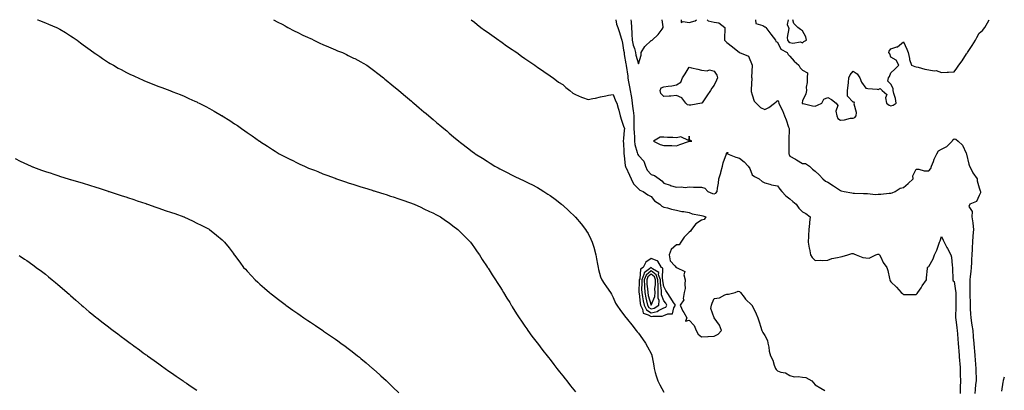
# Model space of a CAD drawing. Units: inches. Extents: x 1000163 to 1002803, y 7332218 to 7334858.
# Drawn here: x 1001088 to 1001868, y 7334565 to 7334858 of the extents above; entities that cross this region are included whole.
import ezdxf

# ---------------------------------------------------------------- set-up
doc = ezdxf.new("R2010")
doc.units = ezdxf.units.IN
doc.header["$MEASUREMENT"] = 0
doc.layers.add('Contour_10007332', color=7, linetype='Continuous', true_color=0x973837)

msp = doc.modelspace()

# ---------------------------------------------------------------- linework, layer by layer
at = {"layer": 'Contour_10007332'}
for points in [[(1001101.87, 7334858, 3237), (1001102.04, 7334857.93, 3237), (1001103.44, 7334857.31, 3237), (1001108.05, 7334855.6, 3237), (1001110.63, 7334854.49, 3237), (1001116.9, 7334851.92, 3237), (1001117.64, 7334851.51, 3237), (1001118.05, 7334851.3, 3237), (1001119.58, 7334850.39, 3237), (1001123.92, 7334847.79, 3237), (1001128.05, 7334845.31, 3237), (1001130.12, 7334843.99, 3237), (1001133.25, 7334841.92, 3237), (1001135.94, 7334839.81, 3237), (1001138.05, 7334838.2, 3237), (1001141.63, 7334835.51, 3237), (1001146.6, 7334831.92, 3237), (1001147.43, 7334831.3, 3237), (1001148.05, 7334830.87, 3237), (1001151.19, 7334828.78, 3237), (1001153.42, 7334827.29, 3237), (1001158.05, 7334824.23, 3237), (1001159.51, 7334823.38, 3237), (1001162.06, 7334821.92, 3237), (1001165.84, 7334819.72, 3237), (1001168.05, 7334818.44, 3237), (1001172.41, 7334816.28, 3237), (1001174.98, 7334814.99, 3237), (1001178.05, 7334813.46, 3237), (1001179.12, 7334812.99, 3237), (1001181.57, 7334811.92, 3237), (1001186.06, 7334809.93, 3237), (1001188.05, 7334809.04, 3237), (1001192.78, 7334807.19, 3237), (1001193.17, 7334807.04, 3237), (1001198.05, 7334805.13, 3237), (1001200.38, 7334804.25, 3237), (1001206.59, 7334801.92, 3237), (1001207.65, 7334801.51, 3237), (1001208.05, 7334801.36, 3237), (1001209, 7334800.98, 3237), (1001214.78, 7334798.65, 3237), (1001218.05, 7334797.33, 3237), (1001221.77, 7334795.64, 3237), (1001226.38, 7334793.59, 3237), (1001228.05, 7334792.85, 3237), (1001228.67, 7334792.54, 3237), (1001229.95, 7334791.92, 3237), (1001235.31, 7334789.18, 3237), (1001238.05, 7334787.76, 3237), (1001241.77, 7334785.64, 3237), (1001247.71, 7334782.26, 3237), (1001248.05, 7334782.07, 3237), (1001248.14, 7334782.01, 3237), (1001248.29, 7334781.92, 3237), (1001254.25, 7334778.12, 3237), (1001258.05, 7334775.66, 3237), (1001260.28, 7334774.15, 3237), (1001263.54, 7334771.92, 3237), (1001266.2, 7334770.08, 3237), (1001268.05, 7334768.81, 3237), (1001272.06, 7334765.94, 3237), (1001277.74, 7334761.92, 3237), (1001277.93, 7334761.8, 3237), (1001278.05, 7334761.72, 3237), (1001278.62, 7334761.35, 3237), (1001284, 7334757.87, 3237), (1001288.05, 7334755.31, 3237), (1001290.12, 7334753.99, 3237), (1001293.45, 7334751.92, 3237), (1001296.47, 7334750.34, 3237), (1001298.05, 7334749.52, 3237), (1001302.91, 7334747.06, 3237), (1001303.1, 7334746.96, 3237), (1001308.05, 7334744.48, 3237), (1001309.76, 7334743.63, 3237), (1001313.28, 7334741.92, 3237), (1001316.68, 7334740.56, 3237), (1001318.05, 7334740.02, 3237), (1001321.19, 7334738.77, 3237), (1001323.85, 7334737.72, 3237), (1001328.05, 7334736.07, 3237), (1001331.03, 7334734.9, 3237), (1001337.57, 7334732.4, 3237), (1001338.05, 7334732.21, 3237), (1001338.26, 7334732.13, 3237), (1001338.82, 7334731.92, 3237), (1001345.76, 7334729.63, 3237), (1001348.05, 7334728.89, 3237), (1001352.49, 7334727.48, 3237), (1001353.33, 7334727.2, 3237), (1001358.05, 7334725.7, 3237), (1001360.92, 7334724.8, 3237), (1001367.04, 7334722.93, 3237), (1001368.05, 7334722.61, 3237), (1001368.58, 7334722.45, 3237), (1001370.29, 7334721.92, 3237), (1001376.21, 7334720.08, 3237), (1001378.05, 7334719.53, 3237), (1001381.59, 7334718.38, 3237), (1001383.78, 7334717.65, 3237), (1001388.05, 7334716.28, 3237), (1001391.26, 7334715.13, 3237), (1001396.7, 7334713.27, 3237), (1001398.05, 7334712.79, 3237), (1001398.67, 7334712.55, 3237), (1001400.31, 7334711.92, 3237), (1001405.6, 7334709.47, 3237), (1001408.05, 7334708.37, 3237), (1001412.38, 7334706.25, 3237), (1001414.96, 7334705.01, 3237), (1001418.05, 7334703.51, 3237), (1001419.09, 7334702.96, 3237), (1001421.13, 7334701.92, 3237), (1001425.19, 7334699.06, 3237), (1001428.05, 7334697.07, 3237), (1001431.01, 7334694.88, 3237), (1001435.01, 7334691.92, 3237), (1001436.49, 7334690.36, 3237), (1001438.05, 7334688.83, 3237), (1001441.49, 7334685.35, 3237), (1001444.88, 7334681.92, 3237), (1001446.16, 7334680.03, 3237), (1001448.05, 7334677.46, 3237), (1001450.33, 7334674.19, 3237), (1001452.02, 7334671.92, 3237), (1001454.24, 7334668.12, 3237), (1001458.05, 7334662.33, 3237), (1001458.22, 7334662.08, 3237), (1001458.33, 7334661.92, 3237), (1001458.82, 7334661.15, 3237), (1001462.08, 7334655.95, 3237), (1001464.8, 7334651.92, 3237), (1001466.04, 7334649.91, 3237), (1001468.05, 7334646.8, 3237), (1001469.91, 7334643.78, 3237), (1001471.1, 7334641.92, 3237), (1001473.72, 7334637.59, 3237), (1001475.99, 7334633.98, 3237), (1001477.27, 7334631.92, 3237), (1001477.57, 7334631.45, 3237), (1001478.05, 7334630.73, 3237), (1001481.35, 7334625.23, 3237), (1001483.49, 7334621.92, 3237), (1001485.33, 7334619.19, 3237), (1001488.05, 7334615.46, 3237), (1001489.44, 7334613.31, 3237), (1001490.43, 7334611.92, 3237), (1001493.63, 7334607.5, 3237), (1001497.74, 7334602.23, 3237), (1001497.98, 7334601.92, 3237), (1001498.05, 7334601.83, 3237), (1001502.28, 7334596.15, 3237), (1001505.71, 7334591.92, 3237), (1001506.72, 7334590.59, 3237), (1001508.05, 7334588.93, 3237), (1001510.99, 7334584.86, 3237), (1001513.33, 7334581.92, 3237), (1001515.39, 7334579.27, 3237), (1001518.05, 7334576.04, 3237), (1001519.8, 7334573.66, 3237), (1001521.2, 7334571.92, 3237), (1001524.2, 7334568.08, 3237), (1001528.05, 7334563.33, 3237)], [(1001288.73, 7334858, 3238), (1001292.18, 7334856.05, 3238), (1001295.57, 7334854.4, 3238), (1001298.05, 7334853.14, 3238), (1001298.8, 7334852.67, 3238), (1001300.23, 7334851.92, 3238), (1001305.31, 7334849.17, 3238), (1001308.05, 7334847.91, 3238), (1001311.99, 7334845.86, 3238), (1001315.78, 7334844.18, 3238), (1001318.05, 7334843.12, 3238), (1001318.87, 7334842.74, 3238), (1001320.81, 7334841.92, 3238), (1001325.63, 7334839.5, 3238), (1001328.05, 7334838.38, 3238), (1001332.54, 7334836.41, 3238), (1001334.32, 7334835.65, 3238), (1001338.05, 7334834.03, 3238), (1001339.59, 7334833.46, 3238), (1001343.49, 7334831.92, 3238), (1001346.59, 7334830.46, 3238), (1001348.05, 7334829.76, 3238), (1001352.3, 7334827.67, 3238), (1001353.31, 7334827.18, 3238), (1001358.05, 7334824.72, 3238), (1001359.83, 7334823.7, 3238), (1001362.68, 7334821.92, 3238), (1001365.83, 7334819.7, 3238), (1001368.05, 7334818.1, 3238), (1001371.52, 7334815.39, 3238), (1001375.89, 7334811.92, 3238), (1001377.08, 7334810.95, 3238), (1001378.05, 7334810.19, 3238), (1001382.56, 7334806.43, 3238), (1001388.05, 7334801.92, 3238), (1001393.46, 7334797.34, 3238), (1001398.05, 7334793.51, 3238), (1001398.91, 7334792.78, 3238), (1001399.93, 7334791.92, 3238), (1001404.34, 7334788.21, 3238), (1001408.05, 7334785.13, 3238), (1001409.79, 7334783.66, 3238), (1001411.87, 7334781.92, 3238), (1001415.22, 7334779.08, 3238), (1001418.05, 7334776.71, 3238), (1001420.65, 7334774.52, 3238), (1001423.74, 7334771.92, 3238), (1001426.09, 7334769.96, 3238), (1001428.05, 7334768.28, 3238), (1001431.5, 7334765.36, 3238), (1001435.55, 7334761.92, 3238), (1001436.97, 7334760.83, 3238), (1001438.05, 7334760, 3238), (1001442.62, 7334756.5, 3238), (1001446.22, 7334753.75, 3238), (1001448.05, 7334752.35, 3238), (1001448.29, 7334752.16, 3238), (1001448.62, 7334751.92, 3238), (1001454.38, 7334748.24, 3238), (1001458.05, 7334745.91, 3238), (1001460.48, 7334744.36, 3238), (1001464.32, 7334741.92, 3238), (1001466.79, 7334740.66, 3238), (1001468.05, 7334740.02, 3238), (1001471.91, 7334738.06, 3238), (1001473.42, 7334737.29, 3238), (1001478.05, 7334734.94, 3238), (1001480.05, 7334733.93, 3238), (1001483.99, 7334731.92, 3238), (1001486.8, 7334730.67, 3238), (1001488.05, 7334730.1, 3238), (1001491.68, 7334728.28, 3238), (1001493.52, 7334727.38, 3238), (1001498.05, 7334725.07, 3238), (1001499.99, 7334723.86, 3238), (1001503.02, 7334721.92, 3238), (1001506.1, 7334719.97, 3238), (1001508.05, 7334718.73, 3238), (1001511.93, 7334715.8, 3238), (1001517.13, 7334711.92, 3238), (1001517.64, 7334711.51, 3238), (1001518.05, 7334711.18, 3238), (1001522.76, 7334706.63, 3238), (1001527.76, 7334701.92, 3238), (1001527.89, 7334701.76, 3238), (1001528.05, 7334701.6, 3238), (1001532.49, 7334696.36, 3238), (1001536, 7334691.92, 3238), (1001536.82, 7334690.69, 3238), (1001538.05, 7334688.63, 3238), (1001540.38, 7334684.26, 3238), (1001541.38, 7334681.92, 3238), (1001542.83, 7334677.14, 3238), (1001542.93, 7334676.81, 3238), (1001544.34, 7334671.92, 3238), (1001544.82, 7334668.68, 3238), (1001545.62, 7334664.35, 3238), (1001546, 7334661.92, 3238), (1001546.36, 7334660.24, 3238), (1001548.05, 7334654.32, 3238), (1001548.75, 7334652.62, 3238), (1001548.98, 7334651.92, 3238), (1001550.95, 7334649.02, 3238), (1001552.65, 7334646.51, 3238), (1001555.86, 7334641.92, 3238), (1001556.68, 7334640.55, 3238), (1001558.05, 7334638.02, 3238), (1001559.68, 7334633.56, 3238), (1001560.8, 7334631.92, 3238), (1001563.79, 7334627.66, 3238), (1001568.05, 7334622.27, 3238), (1001568.19, 7334622.05, 3238), (1001568.33, 7334621.92, 3238), (1001569.44, 7334620.53, 3238), (1001572.64, 7334616.51, 3238), (1001576.28, 7334611.92, 3238), (1001577.04, 7334610.91, 3238), (1001578.05, 7334609.7, 3238), (1001581.32, 7334605.19, 3238), (1001583.6, 7334601.92, 3238), (1001585.23, 7334599.1, 3238), (1001588.05, 7334593.62, 3238), (1001588.58, 7334592.44, 3238), (1001588.71, 7334591.92, 3238), (1001588.79, 7334591.18, 3238), (1001590.16, 7334584.02, 3238), (1001590.33, 7334581.92, 3238), (1001591.35, 7334578.61, 3238), (1001592.16, 7334576.03, 3238), (1001593.44, 7334571.92, 3238), (1001594.88, 7334568.75, 3238), (1001598.05, 7334563.1, 3238)], [(1001445.38, 7334858, 3239), (1001448.05, 7334856.01, 3239), (1001450.33, 7334854.2, 3239), (1001453.24, 7334851.92, 3239), (1001455.95, 7334849.83, 3239), (1001458.05, 7334848.35, 3239), (1001461.77, 7334845.64, 3239), (1001467.3, 7334841.92, 3239), (1001467.73, 7334841.6, 3239), (1001468.05, 7334841.38, 3239), (1001470, 7334839.97, 3239), (1001473.51, 7334837.38, 3239), (1001478.05, 7334834.36, 3239), (1001479.47, 7334833.34, 3239), (1001481.58, 7334831.92, 3239), (1001485.31, 7334829.18, 3239), (1001488.05, 7334827.37, 3239), (1001491.22, 7334825.09, 3239), (1001495.99, 7334821.92, 3239), (1001497.18, 7334821.05, 3239), (1001498.05, 7334820.49, 3239), (1001503.05, 7334816.92, 3239), (1001508.05, 7334813.6, 3239), (1001508.98, 7334812.85, 3239), (1001510.29, 7334811.92, 3239), (1001514.74, 7334808.61, 3239), (1001518.05, 7334806.59, 3239), (1001520.47, 7334804.34, 3239), (1001523.65, 7334801.92, 3239), (1001526.05, 7334799.92, 3239), (1001528.05, 7334798.71, 3239), (1001532.78, 7334796.65, 3239), (1001533.55, 7334796.42, 3239), (1001538.05, 7334794.82, 3239), (1001541.73, 7334795.6, 3239), (1001543.99, 7334795.98, 3239), (1001548.05, 7334796.92, 3239), (1001552.24, 7334797.73, 3239), (1001554.28, 7334798.15, 3239), (1001558.05, 7334798.9, 3239), (1001559.8, 7334793.67, 3239), (1001560.87, 7334791.92, 3239), (1001561.9, 7334788.08, 3239), (1001562.37, 7334786.24, 3239), (1001563.54, 7334781.92, 3239), (1001564.51, 7334778.38, 3239), (1001566.24, 7334773.72, 3239), (1001566.83, 7334771.92, 3239), (1001566.7, 7334770.57, 3239), (1001566.07, 7334763.9, 3239), (1001565.88, 7334761.92, 3239), (1001566.06, 7334759.93, 3239), (1001566.33, 7334753.63, 3239), (1001566.48, 7334751.92, 3239), (1001566.67, 7334750.54, 3239), (1001567.58, 7334742.39, 3239), (1001567.64, 7334741.92, 3239), (1001567.76, 7334741.63, 3239), (1001568.05, 7334741.2, 3239), (1001570.96, 7334734.83, 3239), (1001572.32, 7334731.92, 3239), (1001574.16, 7334728.03, 3239), (1001578.05, 7334724.15, 3239), (1001579.12, 7334723, 3239), (1001581.63, 7334721.92, 3239), (1001585.34, 7334719.21, 3239), (1001588.05, 7334718.11, 3239), (1001590.73, 7334714.6, 3239), (1001594.82, 7334711.92, 3239), (1001596.49, 7334710.36, 3239), (1001598.05, 7334709.67, 3239), (1001601.06, 7334708.91, 3239), (1001604.19, 7334708.07, 3239), (1001608.05, 7334707.16, 3239), (1001612.38, 7334706.25, 3239), (1001613.97, 7334706.01, 3239), (1001618.05, 7334705.23, 3239), (1001620.53, 7334704.41, 3239), (1001626.63, 7334703.34, 3239), (1001628.05, 7334702.96, 3239), (1001628.96, 7334702.83, 3239), (1001631.33, 7334701.92, 3239), (1001630.14, 7334699.84, 3239), (1001628.05, 7334699.32, 3239), (1001623.59, 7334696.38, 3239), (1001620.1, 7334691.92, 3239), (1001619.35, 7334690.62, 3239), (1001618.05, 7334689.86, 3239), (1001614.09, 7334685.88, 3239), (1001611.58, 7334681.92, 3239), (1001610.25, 7334679.72, 3239), (1001608.05, 7334679.85, 3239), (1001603.89, 7334676.08, 3239), (1001602.26, 7334671.92, 3239), (1001603.23, 7334667.09, 3239), (1001606.89, 7334663.08, 3239), (1001607.81, 7334661.92, 3239), (1001608.01, 7334661.88, 3239), (1001608.05, 7334661.9, 3239), (1001608.19, 7334661.78, 3239), (1001614.66, 7334658.53, 3239), (1001613.93, 7334656.04, 3239), (1001615.03, 7334651.92, 3239), (1001614.62, 7334648.49, 3239), (1001614.94, 7334645.03, 3239), (1001614.34, 7334641.92, 3239), (1001613.51, 7334637.37, 3239), (1001613.87, 7334636.09, 3239), (1001610.96, 7334631.92, 3239), (1001613.23, 7334627.1, 3239), (1001613.86, 7334626.1, 3239), (1001616.37, 7334621.92, 3239), (1001615.32, 7334619.19, 3239), (1001618.05, 7334620.04, 3239), (1001622.01, 7334615.87, 3239), (1001623.72, 7334611.92, 3239), (1001625.22, 7334609.09, 3239), (1001628.05, 7334606.86, 3239), (1001632.85, 7334607.12, 3239), (1001633.24, 7334607.1, 3239), (1001638.05, 7334607.31, 3239), (1001641.03, 7334608.94, 3239), (1001643.92, 7334611.92, 3239), (1001642.34, 7334616.21, 3239), (1001638.05, 7334621.81, 3239), (1001637.98, 7334621.85, 3239), (1001637.96, 7334621.92, 3239), (1001638, 7334621.97, 3239), (1001635.47, 7334629.34, 3239), (1001635.91, 7334631.92, 3239), (1001636.39, 7334633.58, 3239), (1001638.05, 7334637.36, 3239), (1001642.24, 7334637.74, 3239), (1001646.35, 7334640.22, 3239), (1001648.05, 7334640.65, 3239), (1001649.33, 7334640.64, 3239), (1001654.63, 7334641.92, 3239), (1001656.93, 7334643.05, 3239), (1001658.05, 7334642.81, 3239), (1001658.46, 7334642.34, 3239), (1001658.81, 7334641.92, 3239), (1001661.78, 7334638.19, 3239), (1001662.88, 7334636.75, 3239), (1001667.75, 7334631.92, 3239), (1001667.89, 7334631.77, 3239), (1001668.05, 7334631.64, 3239), (1001671.32, 7334625.2, 3239), (1001672.66, 7334621.92, 3239), (1001674, 7334617.87, 3239), (1001674.67, 7334615.3, 3239), (1001675.67, 7334611.92, 3239), (1001676.5, 7334610.37, 3239), (1001678.05, 7334608.04, 3239), (1001680.21, 7334604.07, 3239), (1001680.6, 7334601.92, 3239), (1001681.27, 7334598.7, 3239), (1001681.63, 7334595.5, 3239), (1001682.59, 7334591.92, 3239), (1001684.6, 7334588.47, 3239), (1001685.6, 7334584.38, 3239), (1001686.52, 7334581.92, 3239), (1001687.09, 7334580.96, 3239), (1001688.05, 7334580.04, 3239), (1001690.94, 7334579.03, 3239), (1001694.64, 7334578.51, 3239), (1001698.05, 7334576.24, 3239), (1001701.47, 7334575.33, 3239), (1001704.56, 7334575.41, 3239), (1001708.05, 7334574.84, 3239), (1001710.72, 7334574.59, 3239), (1001715.33, 7334571.92, 3239), (1001716.67, 7334570.54, 3239), (1001718.05, 7334568.85, 3239), (1001722.4, 7334566.27, 3239), (1001725.63, 7334564.34, 3239)], [(1001559.95, 7334858, 3240), (1001560.69, 7334854.55, 3240), (1001561.6, 7334851.92, 3240), (1001563.17, 7334847.04, 3240), (1001563.26, 7334846.71, 3240), (1001564.7, 7334841.92, 3240), (1001565.46, 7334839.33, 3240), (1001566.12, 7334833.85, 3240), (1001566.55, 7334831.92, 3240), (1001566.71, 7334830.58, 3240), (1001568.05, 7334822.97, 3240), (1001568.17, 7334822.04, 3240), (1001568.2, 7334821.92, 3240), (1001568.22, 7334821.76, 3240), (1001569.48, 7334813.34, 3240), (1001569.61, 7334811.92, 3240), (1001569.94, 7334810.02, 3240), (1001570.98, 7334804.85, 3240), (1001571.48, 7334801.92, 3240), (1001572.16, 7334797.81, 3240), (1001572.53, 7334796.4, 3240), (1001573.13, 7334791.92, 3240), (1001573.62, 7334787.49, 3240), (1001573.82, 7334786.15, 3240), (1001574.33, 7334781.92, 3240), (1001574.43, 7334778.3, 3240), (1001574.31, 7334775.66, 3240), (1001574.41, 7334771.92, 3240), (1001574.5, 7334768.37, 3240), (1001574.74, 7334765.23, 3240), (1001574.84, 7334761.92, 3240), (1001575.22, 7334759.09, 3240), (1001577.01, 7334752.95, 3240), (1001577.2, 7334751.92, 3240), (1001577.41, 7334751.27, 3240), (1001578.05, 7334750.45, 3240), (1001582.13, 7334746, 3240), (1001583.64, 7334741.92, 3240), (1001585.02, 7334738.9, 3240), (1001588.05, 7334735.33, 3240), (1001590.82, 7334734.69, 3240), (1001594.37, 7334731.92, 3240), (1001596.6, 7334730.48, 3240), (1001598.05, 7334728.59, 3240), (1001603, 7334726.87, 3240), (1001603.13, 7334726.85, 3240), (1001608.05, 7334725.48, 3240), (1001611.92, 7334725.79, 3240), (1001614.92, 7334725.05, 3240), (1001618.05, 7334725.57, 3240), (1001621.64, 7334725.51, 3240), (1001624.51, 7334725.46, 3240), (1001628.05, 7334725.4, 3240), (1001630.62, 7334724.49, 3240), (1001632.91, 7334721.92, 3240), (1001636.58, 7334720.45, 3240), (1001638.05, 7334720.21, 3240), (1001639.24, 7334720.73, 3240), (1001640.49, 7334721.92, 3240), (1001640.7, 7334724.56, 3240), (1001641.37, 7334728.59, 3240), (1001641.59, 7334731.92, 3240), (1001643.24, 7334736.73, 3240), (1001643.32, 7334737.2, 3240), (1001644.65, 7334741.92, 3240), (1001645.25, 7334744.73, 3240), (1001647.86, 7334751.74, 3240), (1001647.92, 7334751.92, 3240), (1001647.88, 7334752.09, 3240), (1001648.05, 7334752.75, 3240), (1001648.86, 7334752.73, 3240), (1001648.62, 7334751.92, 3240), (1001655.18, 7334749.05, 3240), (1001658.05, 7334748.41, 3240), (1001661.67, 7334745.54, 3240), (1001664.81, 7334741.92, 3240), (1001666.35, 7334740.22, 3240), (1001668.05, 7334735.25, 3240), (1001670.06, 7334733.93, 3240), (1001673.56, 7334731.92, 3240), (1001676.08, 7334729.95, 3240), (1001678.05, 7334728.93, 3240), (1001682.22, 7334727.76, 3240), (1001683.33, 7334727.2, 3240), (1001688.05, 7334726.47, 3240), (1001690.04, 7334723.91, 3240), (1001691.48, 7334721.92, 3240), (1001694.66, 7334718.54, 3240), (1001698.05, 7334716.15, 3240), (1001700.24, 7334714.11, 3240), (1001702.84, 7334711.92, 3240), (1001705.01, 7334708.88, 3240), (1001708.05, 7334705.99, 3240), (1001710.57, 7334704.44, 3240), (1001713.98, 7334701.92, 3240), (1001713.6, 7334697.47, 3240), (1001713.44, 7334696.53, 3240), (1001713.11, 7334691.92, 3240), (1001712.82, 7334687.16, 3240), (1001712.77, 7334686.64, 3240), (1001712.44, 7334681.92, 3240), (1001713.27, 7334677.14, 3240), (1001713.44, 7334676.52, 3240), (1001714.39, 7334671.92, 3240), (1001715.72, 7334669.59, 3240), (1001718.05, 7334667.43, 3240), (1001722.32, 7334667.65, 3240), (1001723.59, 7334667.45, 3240), (1001728.05, 7334667.63, 3240), (1001731.17, 7334668.8, 3240), (1001735.73, 7334669.6, 3240), (1001738.05, 7334670.25, 3240), (1001739.41, 7334670.56, 3240), (1001743.93, 7334671.92, 3240), (1001747.06, 7334672.91, 3240), (1001748.05, 7334672.81, 3240), (1001748.73, 7334672.61, 3240), (1001750.59, 7334671.92, 3240), (1001755.88, 7334669.75, 3240), (1001758.05, 7334669.38, 3240), (1001760.69, 7334669.28, 3240), (1001766.19, 7334671.92, 3240), (1001767.66, 7334672.31, 3240), (1001768.05, 7334672.31, 3240), (1001768.39, 7334672.26, 3240), (1001768.88, 7334671.92, 3240), (1001769.92, 7334670.05, 3240), (1001771.98, 7334665.85, 3240), (1001774.93, 7334661.92, 3240), (1001775.46, 7334659.33, 3240), (1001776.89, 7334653.08, 3240), (1001777.14, 7334651.92, 3240), (1001777.47, 7334651.34, 3240), (1001778.05, 7334650.35, 3240), (1001782.38, 7334646.24, 3240), (1001786.26, 7334641.92, 3240), (1001787.23, 7334641.1, 3240), (1001788.05, 7334640.35, 3240), (1001789.62, 7334640.35, 3240), (1001796.54, 7334640.41, 3240), (1001798.05, 7334640.41, 3240), (1001798.74, 7334641.23, 3240), (1001799.37, 7334641.92, 3240), (1001801.96, 7334645.82, 3240), (1001802.82, 7334647.15, 3240), (1001806.21, 7334651.92, 3240), (1001806.27, 7334653.69, 3240), (1001807.11, 7334660.98, 3240), (1001807.15, 7334661.92, 3240), (1001807.59, 7334662.38, 3240), (1001808.05, 7334662.61, 3240), (1001811.41, 7334668.56, 3240), (1001812.64, 7334671.92, 3240), (1001814.4, 7334675.57, 3240), (1001815.65, 7334679.51, 3240), (1001816.58, 7334681.92, 3240), (1001816.95, 7334683.02, 3240), (1001818.05, 7334686.24, 3240), (1001819.5, 7334683.37, 3240), (1001820.29, 7334681.92, 3240), (1001822.47, 7334677.5, 3240), (1001822.84, 7334676.71, 3240), (1001825.54, 7334671.92, 3240), (1001825.98, 7334669.85, 3240), (1001826.54, 7334663.44, 3240), (1001826.79, 7334661.92, 3240), (1001826.77, 7334660.64, 3240), (1001827.09, 7334652.88, 3240), (1001827.07, 7334651.92, 3240), (1001827.44, 7334651.31, 3240), (1001828.05, 7334650.58, 3240), (1001829.33, 7334643.2, 3240), (1001829.43, 7334641.92, 3240), (1001829.45, 7334640.52, 3240), (1001829.48, 7334633.35, 3240), (1001829.51, 7334631.92, 3240), (1001829.51, 7334630.46, 3240), (1001829.16, 7334623.03, 3240), (1001829.16, 7334621.92, 3240), (1001829.35, 7334620.62, 3240), (1001830.17, 7334614.03, 3240), (1001830.47, 7334611.92, 3240), (1001830.68, 7334609.3, 3240), (1001831.09, 7334604.96, 3240), (1001831.3, 7334601.92, 3240), (1001831.6, 7334598.37, 3240), (1001831.81, 7334595.68, 3240), (1001832.13, 7334591.92, 3240), (1001832.49, 7334587.48, 3240), (1001832.56, 7334586.43, 3240), (1001832.94, 7334581.92, 3240), (1001833.03, 7334576.94, 3240), (1001833.03, 7334576.9, 3240), (1001833.11, 7334571.92, 3240), (1001832.98, 7334566.99, 3240), (1001832.99, 7334566.86, 3240), (1001832.87, 7334561.92, 3240)], [(1001571.94, 7334858, 3241), (1001572.34, 7334856.21, 3241), (1001572.37, 7334851.92, 3241), (1001572.68, 7334847.29, 3241), (1001572.75, 7334846.62, 3241), (1001573.04, 7334841.92, 3241), (1001573.84, 7334837.71, 3241), (1001574.78, 7334835.2, 3241), (1001575.62, 7334831.92, 3241), (1001576.02, 7334829.89, 3241), (1001578.05, 7334823.18, 3241), (1001580.14, 7334829.83, 3241), (1001580.2, 7334831.92, 3241), (1001583.16, 7334836.81, 3241), (1001588.05, 7334841.49, 3241), (1001588.41, 7334841.56, 3241), (1001588.85, 7334841.92, 3241), (1001593.73, 7334846.23, 3241), (1001596.72, 7334850.59, 3241), (1001597.7, 7334851.92, 3241), (1001597.57, 7334852.4, 3241), (1001596.75, 7334858, 3241)], [(1001611.97, 7334858, 3241), (1001611.84, 7334855.71, 3241), (1001613.33, 7334856.64, 3241), (1001618.05, 7334855.69, 3241), (1001622.94, 7334857.03, 3241), (1001623.96, 7334858, 3241)], [(1001632.43, 7334858, 3241), (1001633.33, 7334857.2, 3241), (1001638.05, 7334856.12, 3241), (1001641.73, 7334855.6, 3241), (1001646.36, 7334851.92, 3241), (1001646.39, 7334850.26, 3241), (1001646.07, 7334843.91, 3241), (1001646.1, 7334841.92, 3241), (1001647.02, 7334840.89, 3241), (1001648.05, 7334840.05, 3241), (1001652.55, 7334836.42, 3241), (1001657.96, 7334832.01, 3241), (1001658.05, 7334831.93, 3241), (1001658.07, 7334831.94, 3241), (1001658.12, 7334831.92, 3241), (1001665.19, 7334829.06, 3241), (1001668, 7334821.96, 3241), (1001668.04, 7334821.91, 3241), (1001667.67, 7334812.3, 3241), (1001667.73, 7334811.92, 3241), (1001667.74, 7334811.6, 3241), (1001667.33, 7334802.65, 3241), (1001667.34, 7334801.92, 3241), (1001667.38, 7334801.24, 3241), (1001668.05, 7334798.4, 3241), (1001669.73, 7334793.6, 3241), (1001671.26, 7334791.92, 3241), (1001674.63, 7334788.5, 3241), (1001678.05, 7334786.83, 3241), (1001681.42, 7334788.55, 3241), (1001685.82, 7334791.92, 3241), (1001687.08, 7334792.89, 3241), (1001688.05, 7334793.97, 3241), (1001689.04, 7334792.91, 3241), (1001689.3, 7334791.92, 3241), (1001690.39, 7334789.58, 3241), (1001692.24, 7334786.11, 3241), (1001693.75, 7334781.92, 3241), (1001694.94, 7334778.82, 3241), (1001696.99, 7334772.98, 3241), (1001697.38, 7334771.92, 3241), (1001697.42, 7334771.29, 3241), (1001697.09, 7334762.88, 3241), (1001697.14, 7334761.92, 3241), (1001697.21, 7334761.08, 3241), (1001697.1, 7334752.87, 3241), (1001697.16, 7334751.92, 3241), (1001697.31, 7334751.18, 3241), (1001698.05, 7334750.01, 3241), (1001702.44, 7334747.53, 3241), (1001703.23, 7334747.09, 3241), (1001708.05, 7334744.24, 3241), (1001710.31, 7334744.17, 3241), (1001713.46, 7334741.92, 3241), (1001715.78, 7334739.65, 3241), (1001718.05, 7334738.07, 3241), (1001721.17, 7334735.05, 3241), (1001724.03, 7334731.92, 3241), (1001726.28, 7334730.15, 3241), (1001728.05, 7334729.31, 3241), (1001732.55, 7334726.42, 3241), (1001735.66, 7334724.32, 3241), (1001738.05, 7334722.71, 3241), (1001738.65, 7334722.52, 3241), (1001741.08, 7334721.92, 3241), (1001747.04, 7334720.92, 3241), (1001748.05, 7334720.77, 3241), (1001749.23, 7334720.74, 3241), (1001756.43, 7334720.3, 3241), (1001758.05, 7334720.27, 3241), (1001759.56, 7334720.41, 3241), (1001765.84, 7334719.71, 3241), (1001768.05, 7334719.84, 3241), (1001770.07, 7334719.89, 3241), (1001776.65, 7334720.52, 3241), (1001778.05, 7334720.56, 3241), (1001779.11, 7334720.86, 3241), (1001781.49, 7334721.92, 3241), (1001785.33, 7334724.65, 3241), (1001788.05, 7334725.25, 3241), (1001791.74, 7334728.23, 3241), (1001795.57, 7334731.92, 3241), (1001795.48, 7334734.49, 3241), (1001798.05, 7334739.77, 3241), (1001800.21, 7334739.76, 3241), (1001804.45, 7334738.32, 3241), (1001808.05, 7334738.31, 3241), (1001809.7, 7334740.26, 3241), (1001810.32, 7334741.92, 3241), (1001811.77, 7334745.64, 3241), (1001812.4, 7334747.57, 3241), (1001814.5, 7334751.92, 3241), (1001815.77, 7334754.2, 3241), (1001818.05, 7334755.46, 3241), (1001822.41, 7334757.57, 3241), (1001826.65, 7334761.92, 3241), (1001827.12, 7334762.85, 3241), (1001828.05, 7334763.75, 3241), (1001829.51, 7334763.39, 3241), (1001831.34, 7334761.92, 3241), (1001834.79, 7334758.66, 3241), (1001837.7, 7334752.27, 3241), (1001837.9, 7334751.92, 3241), (1001838.05, 7334751.51, 3241), (1001839.8, 7334743.66, 3241), (1001840.28, 7334741.92, 3241), (1001842.56, 7334737.41, 3241), (1001842.85, 7334736.72, 3241), (1001846.28, 7334731.92, 3241), (1001846.48, 7334730.35, 3241), (1001848.05, 7334724.9, 3241), (1001848.63, 7334722.5, 3241), (1001849.09, 7334721.92, 3241), (1001848.95, 7334721.02, 3241), (1001848.05, 7334718.74, 3241), (1001845.79, 7334714.17, 3241), (1001840.5, 7334711.92, 3241), (1001839.78, 7334710.19, 3241), (1001842.34, 7334706.21, 3241), (1001842.07, 7334701.92, 3241), (1001842.91, 7334697.06, 3241), (1001842.99, 7334696.87, 3241), (1001843.43, 7334691.92, 3241), (1001843.04, 7334686.92, 3241), (1001842.72, 7334681.92, 3241), (1001842.41, 7334677.56, 3241), (1001842.35, 7334676.22, 3241), (1001842.05, 7334671.92, 3241), (1001841.94, 7334668.04, 3241), (1001841.83, 7334665.7, 3241), (1001841.72, 7334661.92, 3241), (1001841.38, 7334658.59, 3241), (1001840.9, 7334654.77, 3241), (1001840.6, 7334651.92, 3241), (1001840.6, 7334649.37, 3241), (1001840.54, 7334644.41, 3241), (1001840.54, 7334641.92, 3241), (1001840.58, 7334639.39, 3241), (1001840.72, 7334634.59, 3241), (1001840.76, 7334631.92, 3241), (1001840.94, 7334629.03, 3241), (1001841.17, 7334625.05, 3241), (1001841.37, 7334621.92, 3241), (1001841.94, 7334618.04, 3241), (1001842.23, 7334616.1, 3241), (1001842.83, 7334611.92, 3241), (1001843.25, 7334607.12, 3241), (1001843.31, 7334606.66, 3241), (1001843.77, 7334601.92, 3241), (1001844.06, 7334597.93, 3241), (1001844.16, 7334595.8, 3241), (1001844.44, 7334591.92, 3241), (1001844.75, 7334588.61, 3241), (1001845.1, 7334584.87, 3241), (1001845.37, 7334581.92, 3241), (1001845.38, 7334579.25, 3241), (1001845.47, 7334574.5, 3241), (1001845.48, 7334571.92, 3241), (1001845.18, 7334569.05, 3241), (1001844.86, 7334565.11, 3241), (1001844.51, 7334561.92, 3241)], [(1001670.77, 7334858, 3242), (1001671.06, 7334854.92, 3242), (1001676.67, 7334853.3, 3242), (1001678.05, 7334852.44, 3242), (1001678.41, 7334852.28, 3242), (1001678.99, 7334851.92, 3242), (1001681.41, 7334848.56, 3242), (1001682.78, 7334846.64, 3242), (1001686.46, 7334841.92, 3242), (1001686.9, 7334840.77, 3242), (1001688.05, 7334840.23, 3242), (1001690.92, 7334834.8, 3242), (1001695.76, 7334831.92, 3242), (1001696.64, 7334830.51, 3242), (1001698.05, 7334829.24, 3242), (1001701.39, 7334825.26, 3242), (1001705.08, 7334821.92, 3242), (1001706.06, 7334819.93, 3242), (1001708.05, 7334818.09, 3242), (1001711.93, 7334815.8, 3242), (1001711.55, 7334811.92, 3242), (1001711.79, 7334808.18, 3242), (1001710.81, 7334804.68, 3242), (1001711.19, 7334801.92, 3242), (1001710.68, 7334799.29, 3242), (1001708.05, 7334793.85, 3242), (1001707.76, 7334792.21, 3242), (1001707.73, 7334791.92, 3242), (1001707.84, 7334791.71, 3242), (1001708.05, 7334791.55, 3242), (1001708.45, 7334791.52, 3242), (1001715.83, 7334789.71, 3242), (1001718.05, 7334789.59, 3242), (1001719.74, 7334790.23, 3242), (1001723.17, 7334791.92, 3242), (1001724.86, 7334795.11, 3242), (1001728.05, 7334796.53, 3242), (1001730.9, 7334794.77, 3242), (1001734.58, 7334791.92, 3242), (1001736.07, 7334789.94, 3242), (1001734.48, 7334785.5, 3242), (1001735.07, 7334781.92, 3242), (1001736, 7334779.87, 3242), (1001738.05, 7334778.5, 3242), (1001741.21, 7334778.76, 3242), (1001746.05, 7334779.92, 3242), (1001748.05, 7334780.14, 3242), (1001749.32, 7334780.65, 3242), (1001750.53, 7334781.92, 3242), (1001750.73, 7334784.6, 3242), (1001748.97, 7334791, 3242), (1001749.12, 7334791.92, 3242), (1001748.84, 7334792.71, 3242), (1001748.05, 7334792.68, 3242), (1001743.68, 7334797.55, 3242), (1001743.55, 7334801.92, 3242), (1001744.07, 7334805.9, 3242), (1001744.31, 7334808.18, 3242), (1001744.79, 7334811.92, 3242), (1001745.7, 7334814.27, 3242), (1001748.05, 7334817.28, 3242), (1001751.38, 7334815.25, 3242), (1001753.4, 7334811.92, 3242), (1001754.66, 7334808.53, 3242), (1001758.05, 7334803.77, 3242), (1001759.7, 7334803.57, 3242), (1001767.01, 7334802.96, 3242), (1001768.05, 7334802.84, 3242), (1001769.59, 7334803.47, 3242), (1001771.07, 7334801.92, 3242), (1001774.91, 7334798.78, 3242), (1001773.79, 7334796.17, 3242), (1001774.56, 7334791.92, 3242), (1001776.56, 7334790.43, 3242), (1001778.05, 7334789.87, 3242), (1001779.72, 7334790.25, 3242), (1001782.3, 7334791.92, 3242), (1001781.77, 7334795.64, 3242), (1001780.35, 7334799.62, 3242), (1001779.88, 7334801.92, 3242), (1001779.74, 7334803.6, 3242), (1001778.05, 7334807.07, 3242), (1001775.58, 7334809.45, 3242), (1001776.24, 7334811.92, 3242), (1001776.98, 7334813, 3242), (1001778.05, 7334815.86, 3242), (1001781.07, 7334818.9, 3242), (1001784.29, 7334821.92, 3242), (1001782.16, 7334826.03, 3242), (1001778.05, 7334828.37, 3242), (1001777.08, 7334830.95, 3242), (1001776.28, 7334831.92, 3242), (1001776.76, 7334833.21, 3242), (1001778.05, 7334834.87, 3242), (1001782.66, 7334836.53, 3242), (1001783.35, 7334836.61, 3242), (1001788.05, 7334840.37, 3242), (1001790.69, 7334834.56, 3242), (1001791.8, 7334831.92, 3242), (1001792.71, 7334827.26, 3242), (1001792.65, 7334826.52, 3242), (1001794.45, 7334821.92, 3242), (1001797.02, 7334820.89, 3242), (1001798.05, 7334820.77, 3242), (1001799.5, 7334820.47, 3242), (1001804.88, 7334818.74, 3242), (1001808.05, 7334818.26, 3242), (1001812.42, 7334817.54, 3242), (1001813.91, 7334817.78, 3242), (1001818.05, 7334816.25, 3242), (1001822.56, 7334816.44, 3242), (1001823.59, 7334816.39, 3242), (1001828.05, 7334816.62, 3242), (1001830.33, 7334819.64, 3242), (1001831.9, 7334821.92, 3242), (1001834.47, 7334825.51, 3242), (1001838.05, 7334830.98, 3242), (1001838.41, 7334831.56, 3242), (1001838.59, 7334831.92, 3242), (1001839.7, 7334833.58, 3242), (1001842.47, 7334837.5, 3242), (1001844.95, 7334841.92, 3242), (1001846.1, 7334843.88, 3242), (1001848.05, 7334847.4, 3242), (1001850.49, 7334849.48, 3242), (1001852.34, 7334851.92, 3242), (1001854.51, 7334855.46, 3242), (1001855.94, 7334858, 3242)], [(1001696.61, 7334858, 3243), (1001695.86, 7334854.11, 3243), (1001696.95, 7334851.92, 3243), (1001697.11, 7334850.98, 3243), (1001695.96, 7334844.01, 3243), (1001696.17, 7334841.92, 3243), (1001696.92, 7334840.79, 3243), (1001698.05, 7334839.98, 3243), (1001700.44, 7334839.53, 3243), (1001706.49, 7334840.36, 3243), (1001708.05, 7334839.69, 3243)], [(1001708.05, 7334839.69, 3243), (1001709.12, 7334840.85, 3243), (1001711.08, 7334841.92, 3243), (1001710.62, 7334844.49, 3243), (1001708.05, 7334849.13, 3243), (1001706.45, 7334850.32, 3243), (1001704.31, 7334851.92, 3243), (1001701.1, 7334854.97, 3243), (1001700.22, 7334858, 3243)], [(1001084.2, 7334748.07, 3236), (1001088.05, 7334746.02, 3236), (1001090.89, 7334744.76, 3236), (1001096.93, 7334741.92, 3236), (1001097.75, 7334741.61, 3236), (1001098.05, 7334741.5, 3236), (1001098.71, 7334741.25, 3236), (1001105.12, 7334738.99, 3236), (1001108.05, 7334737.9, 3236), (1001112.57, 7334736.44, 3236), (1001114.03, 7334735.94, 3236), (1001118.05, 7334734.6, 3236), (1001120.08, 7334733.95, 3236), (1001126.1, 7334731.92, 3236), (1001127.63, 7334731.5, 3236), (1001128.05, 7334731.37, 3236), (1001128.81, 7334731.15, 3236), (1001135.44, 7334729.31, 3236), (1001138.05, 7334728.54, 3236), (1001142.96, 7334727.01, 3236), (1001143.1, 7334726.97, 3236), (1001148.05, 7334725.41, 3236), (1001150.69, 7334724.56, 3236), (1001157.79, 7334722.19, 3236), (1001158.05, 7334722.1, 3236), (1001158.19, 7334722.06, 3236), (1001158.58, 7334721.92, 3236), (1001165.76, 7334719.62, 3236), (1001168.05, 7334718.86, 3236), (1001172.59, 7334717.38, 3236), (1001173.28, 7334717.15, 3236), (1001178.05, 7334715.56, 3236), (1001180.8, 7334714.68, 3236), (1001187.57, 7334712.4, 3236), (1001188.05, 7334712.24, 3236), (1001188.29, 7334712.16, 3236), (1001189.05, 7334711.92, 3236), (1001195.7, 7334709.57, 3236), (1001198.05, 7334708.71, 3236), (1001202.94, 7334707.03, 3236), (1001203.11, 7334706.97, 3236), (1001208.05, 7334705.24, 3236), (1001210.54, 7334704.42, 3236), (1001217.78, 7334701.92, 3236), (1001217.96, 7334701.83, 3236), (1001218.05, 7334701.79, 3236), (1001218.3, 7334701.67, 3236), (1001224.74, 7334698.61, 3236), (1001228.05, 7334696.94, 3236), (1001231.43, 7334695.3, 3236), (1001237.94, 7334692.03, 3236), (1001238.05, 7334691.97, 3236), (1001238.09, 7334691.96, 3236), (1001238.16, 7334691.92, 3236), (1001243.57, 7334687.44, 3236), (1001248.05, 7334683.59, 3236), (1001248.96, 7334682.83, 3236), (1001250, 7334681.92, 3236), (1001253.6, 7334677.46, 3236), (1001256.8, 7334673.17, 3236), (1001257.74, 7334671.92, 3236), (1001257.87, 7334671.74, 3236), (1001258.05, 7334671.51, 3236), (1001262.17, 7334666.04, 3236), (1001265.05, 7334661.92, 3236), (1001266.54, 7334660.41, 3236), (1001268.05, 7334658.76, 3236), (1001271.37, 7334655.24, 3236), (1001274.3, 7334651.92, 3236), (1001276.34, 7334650.21, 3236), (1001278.05, 7334648.7, 3236), (1001281.64, 7334645.52, 3236), (1001285.54, 7334641.92, 3236), (1001286.99, 7334640.86, 3236), (1001288.05, 7334640.05, 3236), (1001292.68, 7334636.55, 3236), (1001296.02, 7334633.95, 3236), (1001298.05, 7334632.38, 3236), (1001298.3, 7334632.18, 3236), (1001298.63, 7334631.92, 3236), (1001304.2, 7334628.08, 3236), (1001308.05, 7334625.39, 3236), (1001310.09, 7334623.96, 3236), (1001312.92, 7334621.92, 3236), (1001316.01, 7334619.88, 3236), (1001318.05, 7334618.52, 3236), (1001322.01, 7334615.89, 3236), (1001327.84, 7334611.92, 3236), (1001327.96, 7334611.84, 3236), (1001328.05, 7334611.78, 3236), (1001328.49, 7334611.48, 3236), (1001333.94, 7334607.81, 3236), (1001338.05, 7334604.96, 3236), (1001339.84, 7334603.71, 3236), (1001342.27, 7334601.92, 3236), (1001345.62, 7334599.49, 3236), (1001348.05, 7334597.66, 3236), (1001351.28, 7334595.15, 3236), (1001355.37, 7334591.92, 3236), (1001356.86, 7334590.73, 3236), (1001358.05, 7334589.76, 3236), (1001362.34, 7334586.21, 3236), (1001367.37, 7334581.92, 3236), (1001367.73, 7334581.6, 3236), (1001368.05, 7334581.32, 3236), (1001373.02, 7334576.89, 3236), (1001373.88, 7334576.09, 3236), (1001378.05, 7334572.24, 3236), (1001378.39, 7334571.92, 3236), (1001383.28, 7334567.15, 3236), (1001388.05, 7334562.52, 3236)], [(1001087.38, 7334671.25, 3235), (1001088.05, 7334670.78, 3235), (1001091.59, 7334668.38, 3235), (1001093.34, 7334667.21, 3235), (1001098.05, 7334663.95, 3235), (1001099.26, 7334663.13, 3235), (1001100.91, 7334661.92, 3235), (1001105, 7334658.88, 3235), (1001108.05, 7334656.48, 3235), (1001110.59, 7334654.46, 3235), (1001113.57, 7334651.92, 3235), (1001116.05, 7334649.92, 3235), (1001118.05, 7334648.22, 3235), (1001121.46, 7334645.33, 3235), (1001125.34, 7334641.92, 3235), (1001126.81, 7334640.68, 3235), (1001128.05, 7334639.62, 3235), (1001132.13, 7334636.01, 3235), (1001136.7, 7334631.92, 3235), (1001138.05, 7334630.8, 3235), (1001142.88, 7334626.75, 3235), (1001144.78, 7334625.2, 3235), (1001148.05, 7334622.49, 3235), (1001148.36, 7334622.23, 3235), (1001148.74, 7334621.92, 3235), (1001154, 7334617.86, 3235), (1001158.05, 7334614.75, 3235), (1001159.65, 7334613.52, 3235), (1001161.77, 7334611.92, 3235), (1001165.36, 7334609.24, 3235), (1001168.05, 7334607.27, 3235), (1001171.14, 7334605.01, 3235), (1001175.29, 7334601.92, 3235), (1001176.88, 7334600.74, 3235), (1001178.05, 7334599.87, 3235), (1001182.65, 7334596.52, 3235), (1001185.66, 7334594.32, 3235), (1001188.05, 7334592.55, 3235), (1001188.42, 7334592.29, 3235), (1001188.94, 7334591.92, 3235), (1001194.24, 7334588.11, 3235), (1001198.05, 7334585.39, 3235), (1001200.08, 7334583.95, 3235), (1001202.95, 7334581.92, 3235), (1001205.94, 7334579.81, 3235), (1001208.05, 7334578.31, 3235), (1001211.82, 7334575.68, 3235), (1001217.26, 7334571.92, 3235), (1001217.73, 7334571.6, 3235), (1001218.05, 7334571.37, 3235), (1001219.78, 7334570.2, 3235), (1001223.67, 7334567.54, 3235), (1001228.05, 7334564.54, 3235)], [(1001866.02, 7334563.95, 3241), (1001867.1, 7334570.98, 3241), (1001867.11, 7334571.92, 3241), (1001867.34, 7334572.63, 3241), (1001868.05, 7334575.3, 3241)]]:
    msp.add_polyline3d(points, dxfattribs=at)
for points in [[(1001628.05, 7334791.89, 3240), (1001628.02, 7334791.89, 3240), (1001619.58, 7334790.39, 3240), (1001618.05, 7334790.4, 3240), (1001616.82, 7334790.69, 3240), (1001615.48, 7334791.92, 3240), (1001612.27, 7334796.14, 3240), (1001608.05, 7334797.9, 3240), (1001603.67, 7334797.54, 3240), (1001602.39, 7334797.58, 3240), (1001598.05, 7334797.12, 3240), (1001595.78, 7334799.65, 3240), (1001595.27, 7334801.92, 3240), (1001595.94, 7334804.03, 3240), (1001598.05, 7334804.9, 3240), (1001601.62, 7334805.5, 3240), (1001604.4, 7334805.58, 3240), (1001608.05, 7334806.44, 3240), (1001611.51, 7334808.46, 3240), (1001612.88, 7334811.92, 3240), (1001614.91, 7334815.07, 3240), (1001618.05, 7334820.32, 3240), (1001620.14, 7334819.83, 3240), (1001624.93, 7334818.8, 3240), (1001628.05, 7334818.02, 3240), (1001632.35, 7334817.62, 3240), (1001634.42, 7334818.29, 3240), (1001638.05, 7334817.36, 3240), (1001640.09, 7334813.96, 3240), (1001640.73, 7334811.92, 3240), (1001639.92, 7334810.05, 3240), (1001638.05, 7334806.12, 3240), (1001636.22, 7334803.75, 3240), (1001635.1, 7334801.92, 3240), (1001632.2, 7334797.77, 3240), (1001628.36, 7334792.23, 3240), (1001628.15, 7334791.92, 3240), (1001628.08, 7334791.89, 3240)], [(1001618.05, 7334761.71, 3241), (1001618.25, 7334761.72, 3241), (1001620.2, 7334761.92, 3241), (1001618.78, 7334762.66, 3241), (1001618.05, 7334765.8, 3241), (1001617.53, 7334762.44, 3241), (1001611.5, 7334765.37, 3241), (1001608.05, 7334764.57, 3241), (1001605.27, 7334764.7, 3241), (1001600.9, 7334764.77, 3241), (1001598.05, 7334764.92, 3241), (1001595.08, 7334764.89, 3241), (1001589.83, 7334761.92, 3241), (1001595.32, 7334759.18, 3241), (1001598.05, 7334758.52, 3241), (1001601.69, 7334758.27, 3241), (1001604.46, 7334758.33, 3241), (1001608.05, 7334758.03, 3241), (1001610.89, 7334759.07, 3241), (1001617.73, 7334761.6, 3241)], [(1001598.05, 7334623.77, 3239), (1001601.29, 7334625.16, 3239), (1001604.99, 7334624.98, 3239), (1001605.98, 7334629.85, 3239), (1001607.25, 7334631.92, 3239), (1001605.86, 7334634.1, 3239), (1001603.73, 7334637.6, 3239), (1001600.63, 7334641.92, 3239), (1001599.69, 7334643.56, 3239), (1001598.05, 7334646.66, 3239), (1001597.33, 7334651.2, 3239), (1001597.33, 7334651.92, 3239), (1001596.93, 7334653.05, 3239), (1001597.42, 7334661.3, 3239), (1001596.38, 7334661.92, 3239), (1001593.28, 7334666.69, 3239), (1001593.19, 7334667.06, 3239), (1001592.93, 7334667.03, 3239), (1001588.05, 7334668.97, 3239), (1001583.85, 7334666.11, 3239), (1001581.8, 7334661.92, 3239), (1001579.6, 7334660.36, 3239), (1001578.98, 7334652.85, 3239), (1001578.6, 7334651.92, 3239), (1001578.63, 7334651.34, 3239), (1001578.34, 7334642.22, 3239), (1001578.36, 7334641.92, 3239), (1001578.44, 7334641.53, 3239), (1001579.38, 7334633.25, 3239), (1001579.68, 7334631.92, 3239), (1001581.29, 7334628.68, 3239), (1001581.67, 7334625.54, 3239), (1001585.58, 7334624.39, 3239), (1001588.05, 7334622.86, 3239), (1001589.29, 7334623.16, 3239), (1001596.8, 7334623.17, 3239)], [(1001598.05, 7334629.72, 3240), (1001599.59, 7334630.38, 3240), (1001600.54, 7334631.92, 3240), (1001599.57, 7334633.44, 3240), (1001598.05, 7334635.51, 3240), (1001596.29, 7334640.16, 3240), (1001596.33, 7334641.92, 3240), (1001596.31, 7334643.66, 3240), (1001595.41, 7334649.29, 3240), (1001595.39, 7334651.92, 3240), (1001593.92, 7334656.05, 3240), (1001594.04, 7334657.91, 3240), (1001589.12, 7334660.85, 3240), (1001588.05, 7334661.71, 3240), (1001586.73, 7334660.61, 3240), (1001582.42, 7334657.55, 3240), (1001582.31, 7334656.18, 3240), (1001580.57, 7334651.92, 3240), (1001580.7, 7334649.28, 3240), (1001580.54, 7334644.41, 3240), (1001580.68, 7334641.92, 3240), (1001581.3, 7334638.67, 3240), (1001581.65, 7334635.52, 3240), (1001582.48, 7334631.92, 3240), (1001584.33, 7334628.2, 3240), (1001588.05, 7334625.89, 3240), (1001592.89, 7334627.08, 3240), (1001593.8, 7334627.68, 3240)], [(1001588.05, 7334628.93, 3241), (1001590.45, 7334629.52, 3241), (1001594.15, 7334631.92, 3241), (1001594.34, 7334635.63, 3241), (1001593.64, 7334637.5, 3241), (1001593.72, 7334641.92, 3241), (1001593.67, 7334646.3, 3241), (1001593.5, 7334647.37, 3241), (1001593.46, 7334651.92, 3241), (1001592.04, 7334655.91, 3241), (1001588.05, 7334659.14, 3241), (1001584.13, 7334655.84, 3241), (1001582.53, 7334651.92, 3241), (1001582.76, 7334647.21, 3241), (1001582.74, 7334646.61, 3241), (1001583, 7334641.92, 3241), (1001583.8, 7334637.68, 3241), (1001584.47, 7334635.51, 3241), (1001585.29, 7334631.92, 3241), (1001586.2, 7334630.07, 3241)], [(1001588.05, 7334632.04, 3242), (1001591.06, 7334638.91, 3242), (1001591.13, 7334641.92, 3242), (1001591.09, 7334644.96, 3242), (1001591.57, 7334648.41, 3242), (1001591.53, 7334651.92, 3242), (1001590.62, 7334654.49, 3242), (1001588.05, 7334656.56, 3242), (1001585.53, 7334654.44, 3242), (1001584.51, 7334651.92, 3242), (1001584.66, 7334648.53, 3242), (1001585.15, 7334644.82, 3242), (1001585.32, 7334641.92, 3242), (1001585.76, 7334639.62, 3242)]]:
    msp.add_polyline3d(points, close=True, dxfattribs=at)

doc.saveas('drawing.dxf')
